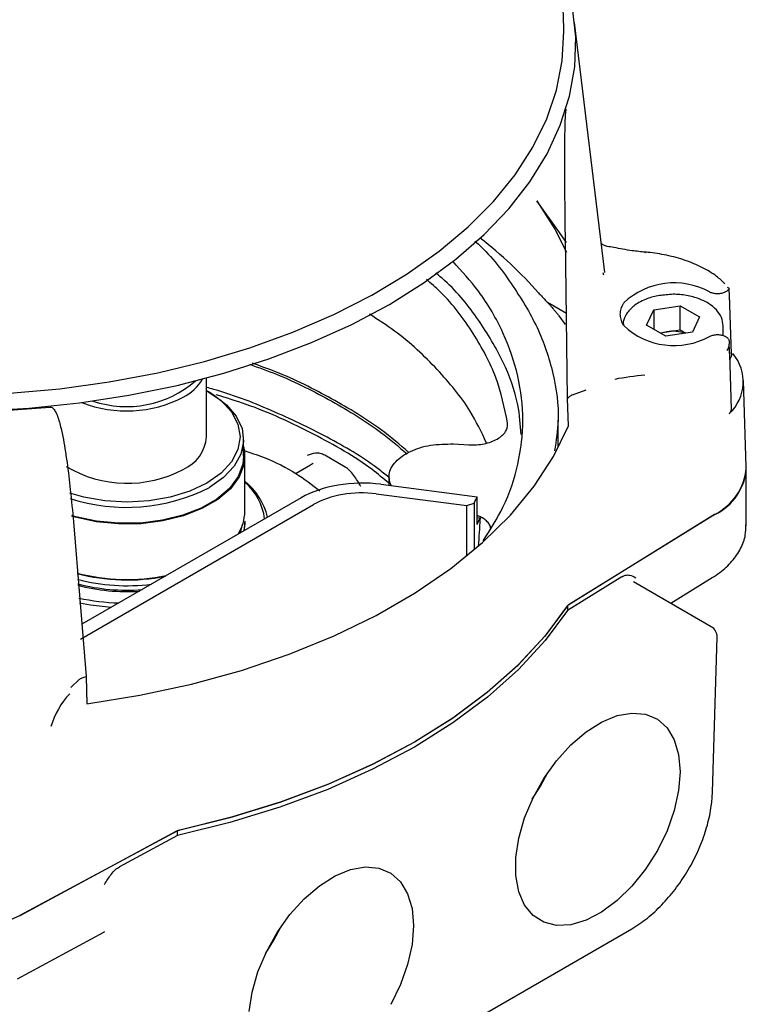
# Model space of a CAD drawing. Units: inches. Extents: x -2 to 234, y -2 to 182.
# Drawn here: x 204 to 206, y 81 to 84 of the extents above; entities that cross this region are included whole.
import ezdxf

# ---------------------------------------------------------------- set-up
doc = ezdxf.new("R2010")
doc.units = ezdxf.units.IN
doc.header["$MEASUREMENT"] = 0

msp = doc.modelspace()

# ---------------------------------------------------------------- linework, layer by layer
at = {"color": 7, "linetype": 'Continuous', "lineweight": 25}
for p, q in [((205.7094, 83.8291), (205.6686, 85.0998)), ((205.8464, 83.014), (205.7461, 83.8491)), ((205.69, 83.1553), (205.6193, 83.2529)), ((205.7187, 83.1137), (205.69, 83.1553)), ((205.7225, 82.5921), (205.7152, 83.1298)), ((205.8433, 83.0048), (205.8418, 83.0133)), ((206.256, 82.9649), (206.2627, 82.9617)), ((206.2647, 82.909), (206.2624, 82.9594)), ((205.7186, 82.8773), (205.6549, 82.9142)), ((206.27, 82.7423), (206.2637, 82.9373)), ((205.9865, 82.8384), (206.0101, 82.8894)), ((206.0101, 82.8894), (206.0984, 82.903)), ((206.0101, 82.8894), (206.0101, 82.8248)), ((206.0984, 82.903), (206.163, 82.8657)), ((206.0984, 82.8226), (206.0984, 82.903)), ((205.6937, 82.8687), (205.7142, 82.8399)), ((206.163, 82.8657), (206.1393, 82.8148)), ((206.0511, 82.8011), (205.9865, 82.8384)), ((206.0317, 82.8123), (206.0542, 82.8158)), ((206.1393, 82.8148), (206.0511, 82.8011)), ((206.0542, 82.8158), (206.0984, 82.8226)), ((206.0984, 82.8226), (206.1178, 82.8114)), ((206.2421, 82.8036), (206.2421, 82.836)), ((206.2642, 82.7387), (206.2627, 82.7747)), ((206.2634, 82.7436), (206.2627, 82.7744)), ((206.2701, 82.5574), (206.2641, 82.7436)), ((206.2652, 82.7133), (206.2645, 82.7298)), ((204.5161, 82.4646), (204.5161, 82.6614)), ((206.3196, 82.3644), (206.3104, 82.6536)), ((204.526, 82.6141), (204.5176, 82.6189)), ((205.739, 82.6052), (205.7847, 82.6215)), ((205.725, 82.5018), (205.7225, 82.5921)), ((203.9846, 82.5659), (203.9846, 82.5638)), ((205.6909, 82.4309), (205.6909, 82.5209)), ((204.6401, 82.4003), (204.6401, 82.455)), ((205.3414, 82.4412), (205.3925, 82.4383)), ((204.644, 82.2155), (204.644, 82.4003)), ((204.9797, 82.364), (204.9112, 82.4035)), ((204.8631, 82.3698), (204.815, 82.342)), ((206.3193, 82.1673), (206.3193, 82.3505)), ((205.1253, 82.3282), (205.1253, 82.3029)), ((205.0983, 82.3064), (205.4204, 82.2648)), ((204.8321, 82.2613), (204.0998, 81.8385)), ((205.0831, 82.2743), (205.3858, 82.2352)), ((205.4204, 82.1717), (205.4204, 82.2648)), ((204.0944, 81.7889), (204.8739, 82.2389)), ((205.3858, 82.2352), (205.4105, 82.2435)), ((205.3858, 82.0666), (205.3858, 82.2352)), ((205.4105, 82.2435), (205.4105, 82.0872)), ((205.4292, 82.1933), (205.4204, 82.1944)), ((205.4204, 82.1717), (205.4292, 82.1933)), ((206.2136, 82.2052), (205.7271, 81.904)), ((206.2142, 82.2056), (205.7277, 81.9044)), ((204.0714, 82.1809), (204.1144, 81.6637)), ((204.6294, 82.1443), (204.6366, 82.1715)), ((204.644, 82.1753), (204.644, 82.1799)), ((205.9035, 81.9972), (205.7224, 81.8851)), ((206.0669, 81.9086), (206.2055, 81.9943)), ((206.2024, 81.8304), (205.9428, 81.9803)), ((205.7224, 81.9003), (205.7224, 81.8851)), ((206.2066, 81.2779), (206.222, 81.7951)), ((204.1144, 81.6637), (204.1161, 81.573)), ((204.063, 81.6269), (204.0906, 81.6536)), ((204.4134, 81.1457), (203.8917, 80.8649)), ((204.4191, 81.1488), (203.8924, 80.8652)), ((204.4191, 81.1327), (204.225, 81.0282)), ((204.4191, 81.1327), (204.4191, 81.1488)), ((203.8843, 80.6543), (204.173, 80.8098)), ((204.8027, 80.1666), (205.9366, 80.8212))]:
    msp.add_line(p, q, dxfattribs=at)
at = {"color": 7, "linetype": 'Continuous', "lineweight": 25, "flags": 128}
for points in [[(205.1274, 82.9076), (205.2435, 82.9803), (205.3491, 83.0581), (205.4435, 83.1405), (205.5261, 83.2271), (205.5964, 83.3173), (205.6539, 83.4104), (205.6982, 83.5058), (205.729, 83.6031), (205.7463, 83.7014), (205.7497, 83.8002), (205.7394, 83.8989), (205.7153, 83.9968), (205.7029, 84.0329)], [(203.8575, 82.6103), (204.0256, 82.6253), (204.1911, 82.6481), (204.3529, 82.6786), (204.5097, 82.7167), (204.6607, 82.762), (204.8048, 82.8143), (204.941, 82.8731), (205.0684, 82.9382), (205.1863, 83.0091), (205.2937, 83.0852), (205.3901, 83.1662), (205.4746, 83.2514), (205.5469, 83.3404), (205.6064, 83.4324), (205.6526, 83.5269), (205.6854, 83.6233), (205.7044, 83.7209), (205.7097, 83.8191), (205.7094, 83.8291)], [(205.6193, 83.2529), (205.6799, 83.1588), (205.7188, 83.0817)], [(203.7523, 82.5503), (203.9227, 82.5603), (204.0911, 82.5781), (204.2565, 82.6037), (204.4178, 82.6369), (204.5739, 82.6774), (204.7239, 82.7251), (204.8667, 82.7796), (205.0015, 82.8406), (205.1274, 82.9076)], [(204.5176, 82.6189), (204.5646, 82.5858), (204.5995, 82.5481), (204.621, 82.5072), (204.6283, 82.4646), (204.621, 82.4221), (204.5995, 82.3811), (204.5646, 82.3434), (204.5176, 82.3103), (204.4603, 82.2832), (204.395, 82.263), (204.3241, 82.2506), (204.2503, 82.2464), (204.1766, 82.2506), (204.1057, 82.263), (204.0596, 82.2763)], [(204.526, 82.6141), (204.5387, 82.6063), (204.5831, 82.5721), (204.6155, 82.5336), (204.6347, 82.4923), (204.64, 82.4496), (204.6312, 82.4072), (204.6086, 82.3664), (204.5731, 82.3289), (204.5259, 82.2959)], [(204.1161, 81.573), (204.2936, 81.6016), (204.4662, 81.6389), (204.6326, 81.6846), (204.7917, 81.7383), (204.9423, 81.7996), (205.0833, 81.8682), (205.2136, 81.9434), (205.3323, 82.0248), (205.4386, 82.1117), (205.5316, 82.2036), (205.6107, 82.2997), (205.6753, 82.3993), (205.725, 82.5018)], [(204.6401, 82.4324), (204.643, 82.4169), (204.6413, 82.3737), (204.6254, 82.3313), (204.596, 82.2915), (204.554, 82.2557), (204.5009, 82.225), (204.4388, 82.2008), (204.3698, 82.1838), (204.2965, 82.1746), (204.2215, 82.1737), (204.1476, 82.1809), (204.0774, 82.1962), (204.0664, 82.1994)], [(204.6401, 82.4003), (204.6374, 82.3738), (204.6217, 82.332), (204.5925, 82.2926), (204.5509, 82.2571), (204.4984, 82.2268), (204.437, 82.2028), (204.3687, 82.186), (204.2962, 82.1769), (204.222, 82.1759), (204.1489, 82.1831), (204.0794, 82.1981), (204.0665, 82.2019)], [(204.644, 82.1827), (204.6439, 82.1745), (204.6408, 82.1508)], [(204.6418, 82.1514), (204.6439, 82.1699), (204.644, 82.1753)], [(204.1971, 81.8947), (204.128, 81.9022), (204.0916, 81.9088)], [(205.7224, 81.9012), (205.6477, 81.8004), (205.5585, 81.7036), (205.4554, 81.6116), (205.3392, 81.5249), (205.2108, 81.4442), (205.0709, 81.37), (204.9208, 81.3029), (204.7613, 81.2434), (204.5937, 81.1919), (204.4191, 81.1488)], [(205.7197, 81.897), (205.645, 81.7972), (205.5561, 81.7013), (205.4536, 81.6101), (205.3382, 81.5242), (205.2108, 81.4442), (205.0721, 81.3706), (204.9233, 81.304), (204.7652, 81.2448), (204.5992, 81.1935), (204.4263, 81.1504)], [(205.7224, 81.8851), (205.6477, 81.7843), (205.5585, 81.6876), (205.4554, 81.5955), (205.3392, 81.5088), (205.2108, 81.4281), (205.0709, 81.3539), (204.9208, 81.2869), (204.7613, 81.2274), (204.5937, 81.1758), (204.4191, 81.1327)], [(206.0984, 81.3458), (206.0935, 81.2828), (206.0787, 81.2163), (206.0547, 81.1488), (206.0224, 81.0826), (205.9829, 81.0202), (205.9375, 80.9639), (205.8881, 80.9156), (205.8363, 80.8771), (205.784, 80.8498), (205.7332, 80.8347), (205.6856, 80.8323), (205.643, 80.8427), (205.6069, 80.8656), (205.5786, 80.9001), (205.5591, 80.945), (205.5492, 80.9986), (205.5492, 81.059), (205.5591, 81.124), (205.5786, 81.1914), (205.6069, 81.2585), (205.643, 81.3231), (205.6856, 81.3827), (205.7332, 81.4353), (205.784, 81.4789), (205.8363, 81.512), (205.8881, 81.5333), (205.9375, 81.542), (205.9829, 81.538), (206.0224, 81.5213), (206.0547, 81.4924), (206.0787, 81.4526), (206.0935, 81.4031), (206.0984, 81.3458)], [(205.6046, 81.2539), (205.632, 81.2973), (205.656, 81.3428)], [(204.6584, 80.5447), (204.6683, 80.6098), (204.6877, 80.6771), (204.716, 80.7443), (204.7521, 80.8088), (204.7948, 80.8685), (204.8424, 80.921), (204.8932, 80.9646), (204.9455, 80.9977), (204.9973, 81.019), (205.0467, 81.0278), (205.092, 81.0237), (205.1316, 81.007), (205.1639, 80.9782), (205.1879, 80.9383), (205.2026, 80.8888), (205.2076, 80.8316)], [(204.7138, 80.7396), (204.7412, 80.783), (204.7651, 80.8285)], [(205.2076, 80.8316), (205.2026, 80.7685), (205.1879, 80.7021), (205.1639, 80.6345), (205.1316, 80.5684)]]:
    msp.add_lwpolyline(points, dxfattribs=at)
at = {"color": 7, "linetype": 'Continuous', "lineweight": 25}
for centre, radius, start, end in [((204.5249, 81.9669), 1.4731, 41.6385, 52.0517), ((205.9849, 83.0785), 0.00395, 123.7574, 183.6291), ((206.0782, 82.7345), 0.2448, 61.1481, 133.2794), ((206.0782, 83.0146), 0.2448, 226.7206, 298.8519), ((206.0713, 82.7026), 0.1145, 98.5385, 108.9207), ((206.0748, 82.6892), 0.1283, 71.7208, 99.2198), ((206.1659, 82.6489), 0.1437, 312.4094, 40.8419), ((204.2491, 82.9163), 0.3505, 251.2721, 311.0062), ((204.365, 82.74), 0.1604, 297.1647, 329.2166), ((206.0706, 81.6477), 1.0271, 95.0086, 100.6945), ((204.2491, 82.963), 0.4117, 248.7483, 297.342), ((204.3868, 82.4752), 0.1298, 293.3754, 355.3044), ((204.2512, 82.7083), 0.3987, 239.2248, 297.9722), ((206.1275, 82.3775), 0.1926, 296.5384, 354.8465), ((206.1374, 82.371), 0.1823, 294.9038, 357.9367), ((204.5071, 82.1461), 0.2185, 13.3029, 51.1999), ((204.2478, 82.8423), 0.6132, 252.176, 296.9766), ((204.5152, 82.1647), 0.1967, 7.6445, 49.0939), ((204.4973, 82.2179), 0.1467, 327.7953, 359.0719), ((204.2506, 82.6459), 0.6578, 255.2822, 281.4921), ((204.2506, 82.6343), 0.6477, 255.0991, 281.3815), ((204.2504, 82.6135), 0.6462, 255.1638, 277.2519), ((204.2497, 82.6013), 0.6534, 255.4742, 273.6843), ((204.2499, 82.6069), 0.6544, 255.4976, 274.4547), ((204.2483, 82.6734), 0.764, 258.033, 268.1306), ((206.1827, 81.7963), 0.0394, 0, 60.0027), ((206.1827, 81.7963), 0.0394, 358.2976, 0), ((204.2525, 81.4235), 0.2664, 136.6317, 164.0919), ((203.6239, 81.4145), 0.6114, 243.9502, 296.0498)]:
    msp.add_arc(centre, radius, start, end, dxfattribs=at)
for centre, major_axis, ratio, start_param, end_param in [((205.027, 82.1566), (0.2756, 0.0081), 0.556797, 1.292723, 2.339921), ((205.027, 82.1566), (0.2165, 0.0063), 0.556797, 1.292723, 2.339921), ((203.6239, 82.4758), (1.8501, 0.0541), 0.556797, 6.003576, 6.024781), ((203.6239, 82.1681), (0.4362, 6.6754), 0.269384, 4.719794, 4.7332)]:
    msp.add_ellipse(centre, major_axis=major_axis, ratio=ratio, start_param=start_param, end_param=end_param, dxfattribs=at)
for points, knots in [([(205.7152, 83.1298), (205.7144, 83.1992), (205.7131, 83.3048), (205.7131, 83.4363), (205.714, 83.5058), (205.7155, 83.5417), (205.7168, 83.5539), (205.7174, 83.5582), (205.7178, 83.5595), (205.7179, 83.5601)], [0, 0, 0, 0, 0.500172, 0.761183, 0.919255, 0.971138, 0.987533, 0.994047, 1, 1, 1, 1]), ([(205.4126, 83.1187), (205.4131, 83.1183), (205.4636, 83.0747), (205.5367, 82.978), (205.627, 82.8309), (205.678, 82.6771), (205.6976, 82.5385), (205.6844, 82.4523), (205.6792, 82.418)], [0, 0, 0, 0, 0.001934, 0.216058, 0.430183, 0.644308, 0.858433, 1, 1, 1, 1]), ([(205.853, 83.1018), (205.8499, 83.1027), (205.8433, 83.1047), (205.8372, 83.108), (205.8352, 83.1106), (205.8347, 83.1114)], [0, 0, 0, 0, 0.401897, 0.837625, 1, 1, 1, 1]), ([(205.877, 83.0975), (205.8695, 83.0986), (205.8604, 83.0999), (205.852, 83.1022), (205.8504, 83.1026)], [0, 0, 0, 0, 0.819026, 1, 1, 1, 1]), ([(205.9827, 83.0818), (205.9677, 83.0833), (205.9317, 83.0868), (205.8972, 83.0935), (205.877, 83.0975)], [0, 0, 0, 0, 0.415999, 1, 1, 1, 1]), ([(206.2483, 82.9759), (206.2391, 82.9847), (206.2177, 83.0053), (206.1725, 83.0318), (206.1165, 83.0555), (206.0549, 83.0723), (206.0091, 83.0794), (205.9852, 83.0816), (205.9827, 83.0818)], [0, 0, 0, 0, 0.15592, 0.3632, 0.571516, 0.779653, 0.97655, 1, 1, 1, 1]), ([(205.4406, 82.1179), (205.4641, 82.1549), (205.517, 82.238), (205.561, 82.3738), (205.5784, 82.5209), (205.5617, 82.6683), (205.5111, 82.8128), (205.4383, 82.942), (205.369, 83.0184), (205.3391, 83.0513)], [0, 0, 0, 0, 0.122427, 0.274878, 0.42733, 0.579781, 0.732233, 0.884684, 1, 1, 1, 1]), ([(205.5673, 82.4727), (205.5648, 82.5057), (205.5587, 82.5877), (205.5113, 82.7166), (205.4283, 82.8557), (205.35, 82.9551), (205.2921, 83.0041), (205.2821, 83.0126)], [0, 0, 0, 0, 0.173072, 0.430765, 0.688458, 0.946151, 1, 1, 1, 1]), ([(205.5219, 82.5115), (205.5115, 82.5624), (205.4905, 82.664), (205.4109, 82.8107), (205.3308, 82.9209), (205.2663, 82.9774), (205.2506, 82.9912)], [0, 0, 0, 0, 0.3009019, 0.6018038, 0.9027057, 1, 1, 1, 1]), ([(205.6258, 82.9457), (205.6288, 82.9423), (205.6348, 82.9356), (205.6473, 82.9223), (205.6595, 82.9093), (205.671, 82.8965), (205.679, 82.8874), (205.6866, 82.8781), (205.6913, 82.8718), (205.6937, 82.8687)], [0, 0, 0, 0, 0.131276, 0.262584, 0.5252, 0.643791, 0.762412, 0.88117, 1, 1, 1, 1]), ([(206.2418, 82.8357), (206.2408, 82.8452), (206.2387, 82.8644), (206.2208, 82.8902), (206.194, 82.912), (206.1579, 82.9289), (206.1152, 82.939), (206.0764, 82.9424), (206.0537, 82.9394), (206.0459, 82.9384)], [0, 0, 0, 0, 0.141661, 0.286521, 0.437656, 0.59617, 0.756602, 0.916655, 1, 1, 1, 1]), ([(206.2568, 82.9535), (206.2556, 82.9524), (206.2531, 82.9503), (206.2482, 82.9477), (206.2427, 82.9455), (206.2367, 82.9439), (206.2302, 82.943), (206.2236, 82.9426), (206.2169, 82.9429), (206.2105, 82.9439), (206.2044, 82.9454), (206.1997, 82.9472), (206.1972, 82.9485), (206.1963, 82.9489)], [0, 0, 0, 0, 0.0937391, 0.1901969, 0.2839359, 0.3803926, 0.4741495, 0.5706218, 0.6644447, 0.7609838, 0.8548883, 0.9515125, 1, 1, 1, 1]), ([(206.2568, 82.9535), (206.2577, 82.9542), (206.2593, 82.9558), (206.2609, 82.9573), (206.2619, 82.9585), (206.2627, 82.9596), (206.2631, 82.9606), (206.2628, 82.9614), (206.2627, 82.9617)], [0, 0, 0, 0, 0.1762111, 0.3583975, 0.4704358, 0.5833409, 0.8143792, 1, 1, 1, 1]), ([(205.9104, 82.9127), (205.9087, 82.9101), (205.9052, 82.9048), (205.9015, 82.8965), (205.8989, 82.8879), (205.8975, 82.8793), (205.8975, 82.8707), (205.8987, 82.8621), (205.9011, 82.8536), (205.9049, 82.8449), (205.9085, 82.8393), (205.9104, 82.8364)], [0, 0, 0, 0, 0.10828, 0.217312, 0.328715, 0.440937, 0.549217, 0.658248, 0.769651, 0.881873, 1, 1, 1, 1]), ([(205.9605, 82.9133), (205.9547, 82.9096), (205.9379, 82.899), (205.9191, 82.8778), (205.9075, 82.8545), (205.9087, 82.841), (205.909, 82.837)], [0, 0, 0, 0, 0.190456, 0.553331, 0.865502, 1, 1, 1, 1]), ([(206.0459, 82.9384), (206.0387, 82.9378), (206.0163, 82.936), (205.9869, 82.9269), (205.9678, 82.9171), (205.9605, 82.9133)], [0, 0, 0, 0, 0.22742, 0.704058, 1, 1, 1, 1]), ([(205.4515, 82.4441), (205.4346, 82.4802), (205.3948, 82.5655), (205.29, 82.6911), (205.1764, 82.7998), (205.0893, 82.8562), (205.0607, 82.8747)], [0, 0, 0, 0, 0.228471, 0.538672, 0.848873, 1, 1, 1, 1]), ([(206.1963, 82.8002), (206.198, 82.801), (206.2014, 82.8027), (206.2072, 82.8045), (206.2136, 82.8058), (206.2201, 82.8064), (206.2268, 82.8064), (206.2334, 82.8058), (206.2397, 82.8045), (206.2455, 82.8026), (206.2507, 82.8002), (206.2544, 82.7978), (206.2562, 82.7962), (206.2568, 82.7957)], [0, 0, 0, 0, 0.0939641, 0.1906523, 0.2846166, 0.381308, 0.475233, 0.5718864, 0.6657315, 0.7623024, 0.8560739, 0.9525669, 1, 1, 1, 1]), ([(206.2568, 82.7957), (206.2577, 82.7948), (206.2593, 82.793), (206.2609, 82.7898), (206.2619, 82.7869), (206.2627, 82.7835), (206.2631, 82.7793), (206.2628, 82.7759), (206.2627, 82.7744)], [0, 0, 0, 0, 0.176211, 0.358397, 0.470436, 0.583341, 0.814379, 1, 1, 1, 1]), ([(206.256, 82.7529), (206.256, 82.753), (206.256, 82.7531), (206.2581, 82.7572), (206.2609, 82.7644), (206.2622, 82.7715), (206.2627, 82.7744)], [0, 0, 0, 0, 0.00215, 0.017423, 0.586364, 1, 1, 1, 1]), ([(205.1925, 82.4126), (205.1625, 82.4382), (205.0868, 82.503), (204.9359, 82.5933), (204.7904, 82.6677), (204.6951, 82.7016), (204.6692, 82.7108)], [0, 0, 0, 0, 0.216871, 0.546941, 0.87701, 1, 1, 1, 1]), ([(206.2678, 82.7302), (206.2671, 82.729), (206.2663, 82.7275), (206.2649, 82.7262), (206.2647, 82.726)], [0, 0, 0, 0, 0.816048, 1, 1, 1, 1]), ([(206.27, 82.7423), (206.27, 82.742), (206.2703, 82.7406), (206.2702, 82.7379), (206.2696, 82.7342), (206.2684, 82.7316), (206.2678, 82.7302)], [0, 0, 0, 0, 0.0893692, 0.3282626, 0.6616772, 1, 1, 1, 1]), ([(204.6597, 82.7075), (204.69, 82.6966), (204.789, 82.6611), (204.9367, 82.585), (205.084, 82.4959), (205.1574, 82.4325), (205.1859, 82.408)], [0, 0, 0, 0, 0.143733, 0.468832, 0.793932, 1, 1, 1, 1]), ([(205.129, 82.326), (205.1177, 82.3355), (205.0604, 82.3834), (204.9328, 82.4593), (204.7469, 82.5491), (204.6055, 82.6057), (204.5241, 82.6276), (204.5161, 82.6298)], [0, 0, 0, 0, 0.07353, 0.371494, 0.669458, 0.967422, 1, 1, 1, 1]), ([(205.1253, 82.3095), (205.107, 82.3251), (205.0358, 82.3858), (204.8757, 82.4752), (204.6996, 82.5593), (204.5819, 82.5949), (204.5479, 82.6052)], [0, 0, 0, 0, 0.125081, 0.488751, 0.852421, 1, 1, 1, 1]), ([(205.739, 82.6052), (205.7351, 82.6034), (205.7273, 82.5997), (205.7241, 82.5946), (205.7225, 82.5921)], [0, 0, 0, 0, 0.500217, 1, 1, 1, 1]), ([(203.993, 82.5643), (203.9938, 82.5643), (203.9953, 82.5644), (203.9986, 82.5635), (204.005, 82.5593), (204.0164, 82.5412), (204.0264, 82.5088), (204.0357, 82.4671), (204.0434, 82.4237), (204.0521, 82.3645), (204.062, 82.2829), (204.0681, 82.2167), (204.0714, 82.1809)], [0, 0, 0, 0, 0.00479, 0.00989, 0.022027, 0.058018, 0.167054, 0.278803, 0.380998, 0.500209, 0.729845, 1, 1, 1, 1]), ([(206.2629, 82.5428), (206.2638, 82.5438), (206.2657, 82.546), (206.2676, 82.5491), (206.269, 82.5521), (206.2698, 82.5549), (206.2702, 82.5578), (206.2703, 82.5601), (206.27, 82.5613), (206.27, 82.5616)], [0, 0, 0, 0, 0.1829401, 0.3679384, 0.5121855, 0.6574341, 0.8058415, 0.9553403, 1, 1, 1, 1]), ([(205.3925, 82.4383), (205.4011, 82.4381), (205.4184, 82.4377), (205.4437, 82.4413), (205.4671, 82.4478), (205.4875, 82.457), (205.504, 82.4686), (205.5156, 82.482), (205.5223, 82.4965), (205.5221, 82.5065), (205.5219, 82.5115)], [0, 0, 0, 0, 0.124838, 0.250077, 0.37479, 0.499763, 0.624975, 0.749615, 0.874694, 1, 1, 1, 1]), ([(204.6356, 82.4208), (204.6605, 82.4128), (204.726, 82.3915), (204.8153, 82.3457), (204.8689, 82.3043), (204.8946, 82.2844)], [0, 0, 0, 0, 0.241724, 0.636376, 1, 1, 1, 1]), ([(205.1326, 82.302), (205.1288, 82.3144), (205.1205, 82.3415), (205.1445, 82.3831), (205.1938, 82.418), (205.2636, 82.4404), (205.3155, 82.4409), (205.3414, 82.4412)], [0, 0, 0, 0, 0.174163, 0.380623, 0.587082, 0.793541, 1, 1, 1, 1]), ([(204.9112, 82.4035), (204.9061, 82.4057), (204.8953, 82.4105), (204.8747, 82.4107), (204.8609, 82.4058), (204.8519, 82.4026)], [0, 0, 0, 0, 0.2347285, 0.4996849, 1, 1, 1, 1]), ([(204.8722, 82.3763), (204.8719, 82.3758), (204.8713, 82.3747), (204.8659, 82.3714), (204.8631, 82.3698)], [0, 0, 0, 0, 0.478312, 1, 1, 1, 1]), ([(205.0319, 82.2987), (205.0244, 82.3114), (205.0129, 82.3309), (204.9947, 82.3531), (204.9845, 82.3605), (204.9797, 82.364)], [0, 0, 0, 0, 0.500307, 0.765273, 1, 1, 1, 1]), ([(205.4655, 82.1567), (205.4654, 82.1591), (205.465, 82.1657), (205.4594, 82.1759), (205.4492, 82.1867), (205.4362, 82.1958), (205.4253, 82.2), (205.4204, 82.202)], [0, 0, 0, 0, 0.132174, 0.358013, 0.58411, 0.810067, 1, 1, 1, 1]), ([(205.4292, 82.1933), (205.4294, 82.1938), (205.4297, 82.1944), (205.4301, 82.1948), (205.4304, 82.1947), (205.4307, 82.194), (205.4309, 82.193), (205.431, 82.1914), (205.4309, 82.1903), (205.4309, 82.1895)], [0, 0, 0, 0, 0.183869, 0.274811, 0.458672, 0.549696, 0.73367, 0.824644, 1, 1, 1, 1]), ([(206.2055, 81.9943), (206.2142, 82), (206.2391, 82.0165), (206.2733, 82.0481), (206.3021, 82.0903), (206.3181, 82.1321), (206.3181, 82.1592), (206.3181, 82.1706)], [0, 0, 0, 0, 0.126475, 0.365348, 0.602947, 0.833638, 1, 1, 1, 1]), ([(205.9035, 81.9972), (205.9078, 81.9993), (205.917, 82.0038), (205.9335, 82.0032), (205.9435, 81.9975), (205.95, 81.9938)], [0, 0, 0, 0, 0.235586, 0.499093, 1, 1, 1, 1]), ([(205.7277, 81.9044), (205.7268, 81.9039), (205.7255, 81.903), (205.724, 81.9018), (205.7229, 81.9008), (205.7219, 81.8998), (205.7208, 81.8986), (205.7201, 81.8976), (205.7197, 81.897)], [0, 0, 0, 0, 0.2593607, 0.3889196, 0.5184785, 0.6480374, 0.7775963, 1, 1, 1, 1]), ([(204.0906, 81.6536), (204.0937, 81.6559), (204.1001, 81.6607), (204.1096, 81.6627), (204.1144, 81.6637)], [0, 0, 0, 0, 0.50008, 1, 1, 1, 1]), ([(201.5946, 81.2968), (201.5963, 81.273), (201.6004, 81.2166), (201.6212, 81.1288), (201.6547, 81.0338), (201.7005, 80.941), (201.758, 80.8506), (201.8273, 80.7632), (201.9078, 80.6794), (201.9992, 80.5998), (202.1008, 80.5248), (202.212, 80.4551), (202.3318, 80.3911), (202.4595, 80.3331), (202.5942, 80.2815), (202.7351, 80.2366), (202.8812, 80.1984), (203.0317, 80.1673), (203.1857, 80.1433), (203.3423, 80.1265), (203.5005, 80.1171), (203.6595, 80.1151), (203.8182, 80.1204), (203.9758, 80.1331), (204.1314, 80.153), (204.2835, 80.1807), (204.3926, 80.2043), (204.449, 80.2207), (204.4577, 80.2232)], [0, 0, 0, 0, 0.027916, 0.066123, 0.104511, 0.143242, 0.182411, 0.222039, 0.262079, 0.302444, 0.343029, 0.38374, 0.424503, 0.465259, 0.505981, 0.546658, 0.587288, 0.627875, 0.668425, 0.708946, 0.749448, 0.789941, 0.830434, 0.870937, 0.911458, 0.952008, 0.992598, 1, 1, 1, 1]), ([(205.9366, 80.8212), (205.9457, 80.8267), (205.9719, 80.8428), (206.014, 80.8768), (206.0607, 80.925), (206.1029, 80.9801), (206.1393, 81.0401), (206.169, 81.1034), (206.1908, 81.168), (206.2034, 81.2268), (206.2057, 81.2625), (206.2066, 81.2779)], [0, 0, 0, 0, 0.064475, 0.185493, 0.306249, 0.426698, 0.546976, 0.667303, 0.787862, 0.908895, 1, 1, 1, 1]), ([(204.4263, 81.1504), (204.4257, 81.1502), (204.4245, 81.1499), (204.4227, 81.1494), (204.4209, 81.1489), (204.4192, 81.1483), (204.4176, 81.1477), (204.4156, 81.1468), (204.4143, 81.1462), (204.4134, 81.1457)], [0, 0, 0, 0, 0.1295484, 0.2590969, 0.3886453, 0.5181937, 0.6477422, 0.7772906, 1, 1, 1, 1]), ([(204.1751, 80.9692), (204.1821, 80.9807), (204.1928, 80.9983), (204.2105, 81.0187), (204.2203, 81.0251), (204.225, 81.0282)], [0, 0, 0, 0, 0.500898, 0.764092, 1, 1, 1, 1]), ([(204.1728, 80.8098), (204.1742, 80.8104), (204.1759, 80.8111), (204.1756, 80.8114), (204.1755, 80.8115)], [0, 0, 0, 0, 0.819195, 1, 1, 1, 1])]:
    msp.add_open_spline(points, degree=3, knots=knots, dxfattribs=at)
msp.add_open_spline([(203.2549, 82.5643), (203.3365, 82.5577), (203.4998, 82.5445), (203.7481, 82.5445), (203.9114, 82.5577), (203.993, 82.5643)], degree=3, dxfattribs=at)

doc.saveas('drawing.dxf')
